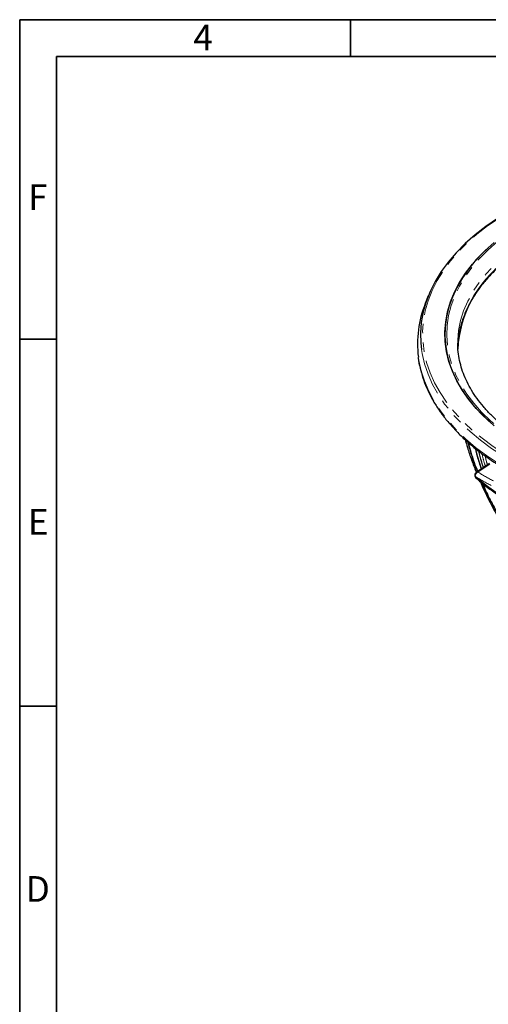
# Model space of a CAD drawing. Units: millimetres. Extents: x 15 to 205, y 5 to 292.
# Drawn here: x 15 to 79, y 158 to 292 of the extents above; entities that cross this region are included whole.
import ezdxf

# ---------------------------------------------------------------- set-up
doc = ezdxf.new("R2010")
doc.units = ezdxf.units.MM
doc.linetypes.add('PHANTOM', pattern=[12.7, 6.35, -1.27, 1.27, -1.27, 1.27, -1.27])
doc.styles.add('SLDTEXTSTYLE0', font='TXT', dxfattribs={"width": 0.75})

msp = doc.modelspace()

# ---------------------------------------------------------------- linework, layer by layer
at = {"color": 7, "linetype": 'Continuous', "lineweight": 35}
for p, q in [((15, 5), (15, 292)), ((15, 292), (205, 292)), ((60, 287), (60, 292)), ((20, 10), (20, 287)), ((20, 287), (200, 287)), ((20, 248.5), (15, 248.5)), ((20, 198.5), (15, 198.5))]:
    msp.add_line(p, q, dxfattribs=at)
at = {"color": 7, "linetype": 'Continuous', "lineweight": 25}
for p, q in [((70.59, 254.36), (70.18, 253.32)), ((75.61, 234.8), (75.77, 234.3)), ((78.94, 231.53), (77.14, 230.36))]:
    msp.add_line(p, q, dxfattribs=at)
at = {"color": 8, "linetype": 'PHANTOM', "lineweight": 18}
msp.add_line((78.99, 231.44), (77.34, 230.37), dxfattribs=at)
at = {"color": 8, "linetype": 'PHANTOM', "lineweight": 18, "flags": 128}
for points in [[(137.97, 264.67), (139.59, 263.68), (141.1, 262.63), (142.49, 261.53), (143.76, 260.38), (144.91, 259.18), (145.92, 257.95), (146.8, 256.68), (147.54, 255.39), (148.14, 254.07), (148.6, 252.73), (148.91, 251.38), (149.08, 250.01), (149.09, 248.65), (148.97, 247.29), (148.69, 245.93), (148.27, 244.59), (147.71, 243.26), (147, 241.96), (146.16, 240.69), (145.17, 239.45), (144.06, 238.24), (142.82, 237.08), (141.46, 235.97), (139.98, 234.9), (138.39, 233.89), (136.69, 232.94), (134.9, 232.06), (133.01, 231.24), (131.04, 230.48), (128.99, 229.81), (126.87, 229.2), (124.69, 228.67), (122.45, 228.23), (120.18, 227.86), (117.86, 227.57), (115.53, 227.37), (113.17, 227.26), (110.81, 227.23), (108.45, 227.28), (106.1, 227.42), (103.76, 227.64), (101.46, 227.94), (99.19, 228.33), (96.97, 228.8), (94.81, 229.34), (92.7, 229.97), (90.67, 230.67), (88.72, 231.43), (86.86, 232.27), (85.08, 233.18), (83.41, 234.14), (81.85, 235.16), (80.4, 236.24), (79.06, 237.37), (77.86, 238.54), (76.78, 239.75), (75.83, 241), (75.02, 242.29), (74.35, 243.59), (73.82, 244.92), (73.44, 246.27), (73.2, 247.63), (73.11, 248.99), (73.16, 250.36), (73.36, 251.71), (73.71, 253.06), (74.2, 254.4), (74.84, 255.71), (75.61, 257), (76.53, 258.26), (77.57, 259.48), (78.75, 260.67), (80.05, 261.81), (81.47, 262.9), (83.01, 263.93), (84.66, 264.91), (86.4, 265.83), (88.25, 266.69), (90.18, 267.47), (92.19, 268.19), (94.28, 268.83), (96.43, 269.4), (98.63, 269.88), (100.89, 270.29), (103.18, 270.62), (105.51, 270.86), (107.86, 271.02), (110.22, 271.09), (112.58, 271.08), (114.94, 270.99), (117.28, 270.81), (119.6, 270.54), (121.89, 270.2), (124.13, 269.77), (126.33, 269.26), (128.46, 268.68), (130.53, 268.02), (132.52, 267.28), (134.43, 266.48), (136.25, 265.61), (137.97, 264.67)], [(74.6, 247.95), (74.61, 248.33), (74.73, 249.67), (74.99, 251.01), (75.41, 252.33), (75.97, 253.64), (76.67, 254.92), (77.51, 256.18), (78.49, 257.4), (79.61, 258.58), (80.85, 259.72), (82.22, 260.82), (83.7, 261.85), (85.3, 262.84), (87, 263.76), (88.8, 264.61), (90.69, 265.4), (92.66, 266.12), (94.71, 266.76), (96.83, 267.33), (99, 267.82), (101.23, 268.22), (103.49, 268.54), (105.79, 268.78), (108.1, 268.94), (110.43, 269), (112.76, 268.99), (115.09, 268.88), (117.4, 268.69), (119.68, 268.42), (121.93, 268.06), (124.14, 267.62), (126.29, 267.1), (128.38, 266.5), (130.39, 265.83), (132.33, 265.08), (134.19, 264.26), (135.95, 263.38), (137.6, 262.43), (139.15, 261.42), (140.59, 260.36), (141.9, 259.25), (143.09, 258.09), (144.15, 256.89), (145.07, 255.65)], [(81.92, 266.01), (80.24, 264.98), (78.67, 263.9), (77.21, 262.77), (75.88, 261.58), (74.66, 260.36), (73.58, 259.09), (72.63, 257.79), (71.81, 256.46), (71.13, 255.1), (70.59, 253.72), (70.19, 252.33), (69.94, 250.93), (69.83, 249.51), (69.87, 248.1), (70.05, 246.69), (70.37, 245.29), (70.84, 243.91), (71.45, 242.54), (72.2, 241.2), (73.09, 239.88), (74.11, 238.6), (75.26, 237.35), (76.53, 236.14), (77.93, 234.98), (79.44, 233.87), (81.06, 232.82), (82.79, 231.82), (84.62, 230.88), (86.55, 230.01), (88.55, 229.2), (90.64, 228.47), (92.8, 227.8), (94.41, 227.37)], [(69.67, 247.07), (69.76, 246.51), (70.09, 245.1), (70.56, 243.7), (71.18, 242.32), (71.93, 240.97), (72.82, 239.64), (73.85, 238.35), (75.01, 237.1), (76.29, 235.88), (77.7, 234.72), (79.22, 233.6), (80.86, 232.53), (82.6, 231.53), (84.44, 230.58), (86.38, 229.71), (88.4, 228.89), (90.5, 228.15), (92.68, 227.48), (94.91, 226.89), (97.21, 226.38), (99.56, 225.94), (101.94, 225.59), (104.36, 225.31), (106.8, 225.13), (109.26, 225.02), (111.72, 225), (114.18, 225.06), (116.63, 225.21), (119.06, 225.44), (121.46, 225.75), (123.83, 226.15), (126.15, 226.62), (128.42, 227.18), (130.63, 227.81), (132.77, 228.51), (134.83, 229.29), (136.81, 230.14), (138.7, 231.05), (140.49, 232.02), (142.18, 233.06), (143.76, 234.15), (145.23, 235.29), (146.58, 236.48), (147.8, 237.72), (148.89, 238.99), (149.85, 240.3), (150.67, 241.64), (151.36, 243.01), (151.9, 244.4), (152.3, 245.8), (152.53, 247.06)], [(69.24, 246.04), (69.31, 245.59), (69.62, 244.18), (70.07, 242.78), (70.66, 241.4), (71.39, 240.04), (72.26, 238.71), (73.26, 237.41), (74.39, 236.14), (75.65, 234.92), (77.03, 233.74), (78.53, 232.61), (80.14, 231.53), (81.86, 230.51), (83.67, 229.55), (85.59, 228.65), (87.59, 227.82), (89.67, 227.06), (91.82, 226.37), (94.05, 225.75), (96.33, 225.21), (98.66, 224.75), (101.03, 224.37), (103.44, 224.07), (105.88, 223.85), (108.33, 223.72), (110.8, 223.66), (113.26, 223.69), (115.72, 223.81), (118.16, 224.01), (120.58, 224.29), (122.96, 224.65), (125.3, 225.09), (127.6, 225.61), (129.84, 226.21), (132.01, 226.88), (134.11, 227.62), (136.13, 228.44), (138.07, 229.32), (139.91, 230.27), (141.65, 231.27), (143.29, 232.34), (144.82, 233.45), (146.23, 234.62), (147.52, 235.83), (148.68, 237.09), (149.72, 238.38), (150.62, 239.7), (151.38, 241.06), (152.01, 242.43), (152.49, 243.83), (152.84, 245.24), (152.91, 245.63)]]:
    msp.add_lwpolyline(points, dxfattribs=at)
at = {"color": 7, "linetype": 'Continuous', "lineweight": 25, "flags": 128}
for points in [[(81.71, 265.96), (80.03, 264.92), (78.44, 263.83), (76.98, 262.69), (75.63, 261.5), (74.41, 260.26), (73.32, 258.99), (72.36, 257.68), (71.54, 256.34), (70.85, 254.97), (70.31, 253.58), (69.91, 252.18), (69.65, 250.77), (69.55, 249.35), (69.58, 247.92), (69.67, 247.07)], [(79.55, 261.64), (78.28, 260.5), (77.13, 259.31), (76.11, 258.08), (75.23, 256.82), (74.48, 255.53), (73.87, 254.22), (73.4, 252.88), (73.08, 251.54), (72.9, 250.18), (72.86, 248.82), (72.97, 247.46), (73.22, 246.11), (73.62, 244.77), (74.16, 243.45), (74.84, 242.14), (75.65, 240.87), (76.61, 239.62), (77.69, 238.42), (78.9, 237.25)], [(79.55, 236.68), (78.28, 237.83), (77.13, 239.02), (76.11, 240.24), (75.23, 241.5), (74.48, 242.79), (73.87, 244.11), (73.4, 245.44), (73.08, 246.79), (72.9, 248.14), (72.86, 249.5), (72.97, 250.86), (73.22, 252.21), (73.62, 253.55), (74.16, 254.88), (74.84, 256.18), (75.65, 257.45), (76.61, 258.7), (77.69, 259.91), (78.9, 261.07)]]:
    msp.add_lwpolyline(points, dxfattribs=at)
at = {"color": 7, "linetype": 'Continuous', "lineweight": 25}
for centre, radius, start, end in [((90.44, 246.3), 15.85, 126.5304, 177.0195), ((83.58, 247.89), 14.45, 157.941, 187.3594), ((77.41, 229.94), 0.5, 123.0835, 178.613), ((77.12, 229.95), 0.209, 181.0608, 231.6859), ((77.41, 229.95), 0.5, 181.387, 228.8265)]:
    msp.add_arc(centre, radius, start, end, dxfattribs=at)
at = {"color": 8, "linetype": 'PHANTOM', "lineweight": 18}
for centre, radius, start, end in [((77.59, 229.82), 0.608, 114.702, 182.8292), ((77.27, 229.78), 0.281, 178.9846, 227.3074), ((77.25, 230.15), 0.235, 68.1494, 120.1736)]:
    msp.add_arc(centre, radius, start, end, dxfattribs=at)
for centre, major_axis, ratio, start_param, end_param in [((111.1, 240.88), (40.64, -1.73), 0.546704, 3.742895, 4.147991), ((111.1, 244.32), (40.55, 5.85), 0.479186, 3.650528, 3.739153), ((111.04, 244.75), (40.05, 5.84), 0.477901, 3.646847, 3.738588)]:
    msp.add_ellipse(centre, major_axis=major_axis, ratio=ratio, start_param=start_param, end_param=end_param, dxfattribs=at)
at = {"color": 7, "linetype": 'Continuous', "lineweight": 25}
for points, knots in [([(81, 259.03), (80.56, 258.65), (79.68, 257.88), (78.53, 256.66), (77.5, 255.39), (76.55, 253.97), (75.73, 252.4), (75.09, 250.67), (74.7, 248.97), (74.65, 247.83), (74.63, 247.3)], [0, 0, 0, 0, 0.110732, 0.221463, 0.334165, 0.446866, 0.587019, 0.727172, 0.8714, 1, 1, 1, 1]), ([(108.1, 227.58), (107.64, 227.6), (106.46, 227.65), (104.57, 227.82), (102.43, 228.08), (100.33, 228.41), (98.26, 228.81), (96.25, 229.28), (94.28, 229.81), (92.38, 230.41), (90.55, 231.08), (88.79, 231.8), (87.11, 232.58), (85.52, 233.41), (84.02, 234.29), (82.61, 235.21), (81.32, 236.18), (80.12, 237.19), (79.04, 238.23), (78.07, 239.3), (77.21, 240.39), (76.47, 241.51), (75.85, 242.65), (75.36, 243.8), (74.98, 244.97), (74.73, 246.16), (74.61, 247.15), (74.62, 247.75), (74.62, 247.95)], [0, 0, 0, 0, 0.025012, 0.06472, 0.104419, 0.144106, 0.183777, 0.223429, 0.26306, 0.302666, 0.342246, 0.381797, 0.42132, 0.460814, 0.500284, 0.539734, 0.579175, 0.618617, 0.65808, 0.69759, 0.737185, 0.776912, 0.816826, 0.856988, 0.897451, 0.938248, 0.979369, 1, 1, 1, 1]), ([(69.23, 245.94), (69.23, 245.92), (69.27, 245.46), (69.47, 244.54), (69.84, 243.2), (70.35, 241.87), (70.98, 240.56), (71.74, 239.27), (72.62, 238.01), (73.63, 236.78), (74.74, 235.59), (75.97, 234.43), (77.31, 233.32), (78.76, 232.25), (80.31, 231.22), (81.95, 230.25), (83.68, 229.34), (85.5, 228.48), (87.39, 227.69), (89.36, 226.95), (91.4, 226.28), (93.5, 225.68), (95.65, 225.15), (97.85, 224.68), (100.09, 224.29), (102.37, 223.97), (104.67, 223.73), (106.99, 223.56), (109.33, 223.46), (111.67, 223.44), (114.01, 223.5), (116.33, 223.63), (118.65, 223.84), (120.94, 224.12), (123.2, 224.47), (125.42, 224.9), (127.6, 225.39), (129.73, 225.96), (131.79, 226.6), (133.8, 227.3), (135.74, 228.06), (137.59, 228.89), (139.37, 229.77), (141.06, 230.71), (142.66, 231.71), (144.16, 232.75), (145.55, 233.85), (146.84, 234.98), (148.02, 236.16), (149.08, 237.38), (150.03, 238.63), (150.85, 239.9), (151.55, 241.2), (152.13, 242.53), (152.56, 243.86), (152.82, 244.87), (152.89, 245.42), (152.91, 245.52)], [0, 0, 0, 0, 0.0005906, 0.0192487, 0.0379158, 0.0565983, 0.0752999, 0.0940221, 0.1127641, 0.1315236, 0.1502976, 0.1690825, 0.1878753, 0.2066732, 0.225474, 0.2442762, 0.2630781, 0.281879, 0.3006784, 0.3194761, 0.3382721, 0.3570662, 0.3758587, 0.3946496, 0.4134392, 0.4322277, 0.4510152, 0.469802, 0.4885884, 0.5073745, 0.5261607, 0.544947, 0.5637338, 0.5825213, 0.6013096, 0.6200991, 0.63889, 0.6576825, 0.6764769, 0.6952732, 0.7140717, 0.7328724, 0.7516753, 0.7704802, 0.7892869, 0.8080947, 0.8269026, 0.8457088, 0.8645114, 0.8833079, 0.9020953, 0.9208699, 0.9396284, 0.9583677, 0.9770857, 0.9957825, 1, 1, 1, 1]), ([(75.64, 234.77), (75.73, 234.42), (75.98, 233.52), (76.45, 232.07), (76.9, 230.93), (77.11, 230.39)], [0, 0, 0, 0, 0.249203, 0.645702, 1, 1, 1, 1]), ([(76.02, 234.42), (76.02, 234.41), (76.21, 233.54), (76.62, 232.23), (77.14, 230.87), (77.3, 230.46)], [0, 0, 0, 0, 0.006059, 0.70048, 1, 1, 1, 1]), ([(77.3, 230.46), (77.25, 230.57), (76.9, 231.43), (76.47, 232.74), (76.16, 233.92), (76.03, 234.41)], [0, 0, 0, 0, 0.078266, 0.61287, 1, 1, 1, 1]), ([(77.83, 230.81), (77.58, 231.59), (77.27, 232.52), (77.09, 233.4), (77.06, 233.55)], [0, 0, 0, 0, 0.8298318, 1, 1, 1, 1]), ([(77.83, 230.81), (77.64, 231.39), (77.33, 232.32), (77.14, 233.21), (77.06, 233.55)], [0, 0, 0, 0, 0.615543, 1, 1, 1, 1]), ([(78.1, 230.99), (77.94, 231.49), (77.69, 232.25), (77.55, 232.96), (77.5, 233.2)], [0, 0, 0, 0, 0.6636528, 1, 1, 1, 1]), ([(76.99, 229.79), (77.01, 229.77), (77.03, 229.76), (77.05, 229.74), (77.05, 229.74), (77.06, 229.74), (77.06, 229.74)], [0, 0, 0, 0, 0.0001156789, 0.0001156789, 0.0001156789, 0.0001270812, 0.0001270812, 0.0001270812, 0.0001270812]), ([(77.08, 229.58), (77.3, 229.38), (77.96, 228.82), (79.12, 227.93), (80.59, 226.91), (82.16, 225.93), (83.83, 225), (85.58, 224.12), (87.2, 223.39), (88.25, 222.97), (88.66, 222.81)], [0, 0, 0, 0, 0.073453, 0.212831, 0.352225, 0.491619, 0.630997, 0.770354, 0.909686, 1, 1, 1, 1]), ([(77.66, 229.08), (77.81, 228.74), (78.27, 227.66), (79.21, 225.8), (80.45, 223.59), (81.69, 221.66), (82.89, 219.99), (84.4, 218.05), (85.84, 216.43), (86.94, 215.33), (87.22, 215.05)], [0, 0, 0, 0, 0.065067, 0.205757, 0.341851, 0.482494, 0.592191, 0.701961, 0.926166, 1, 1, 1, 1]), ([(86.97, 215.77), (86.46, 216.28), (85.45, 217.3), (84, 218.96), (82.63, 220.71), (81.35, 222.55), (80.14, 224.48), (79.05, 226.5), (78.31, 227.99), (78, 228.75), (77.96, 228.84)], [0, 0, 0, 0, 0.146435, 0.292938, 0.439056, 0.573706, 0.708073, 0.844062, 0.980027, 1, 1, 1, 1]), ([(77.97, 228.84), (78.11, 228.51), (78.53, 227.52), (79.4, 225.82), (80.59, 223.72), (81.95, 221.65), (83.49, 219.59), (85.14, 217.63), (86.34, 216.41), (86.94, 215.8)], [0, 0, 0, 0, 0.067264, 0.201598, 0.335983, 0.492635, 0.649737, 0.824796, 1, 1, 1, 1])]:
    msp.add_open_spline(points, degree=3, knots=knots, dxfattribs=at)
at = {"color": 8, "linetype": 'PHANTOM', "lineweight": 18}
for points, knots in [([(78.37, 231.16), (78.33, 231.29), (78.13, 231.89), (78, 232.46), (77.9, 232.9)], [0, 0, 0, 0, 0.221769, 1, 1, 1, 1]), ([(78.34, 232.58), (78.41, 232.23), (78.49, 231.83), (78.63, 231.4), (78.65, 231.34)], [0, 0, 0, 0, 0.851873, 1, 1, 1, 1])]:
    msp.add_open_spline(points, degree=3, knots=knots, dxfattribs=at)
at = {"color": 7, "linetype": 'Continuous', "lineweight": 25}
msp.add_open_spline([(76.99, 229.79), (76.99, 229.79), (76.99, 229.79), (76.99, 229.79)], degree=3, dxfattribs=at)

# ---------------------------------------------------------------- texts
at = {"color": 7, "linetype": 'Continuous', "lineweight": 0, "char_height": 3.5, "attachment_point": 2, "style": 'SLDTEXTSTYLE0'}
for s, insert in [('4', (39.96, 291.33)), ('F', (17.46, 269.58)), ('E', (17.51, 225.33)), ('D', (17.46, 175.33))]:
    msp.add_mtext(s, dxfattribs=dict(at, insert=insert))

doc.saveas('drawing.dxf')
